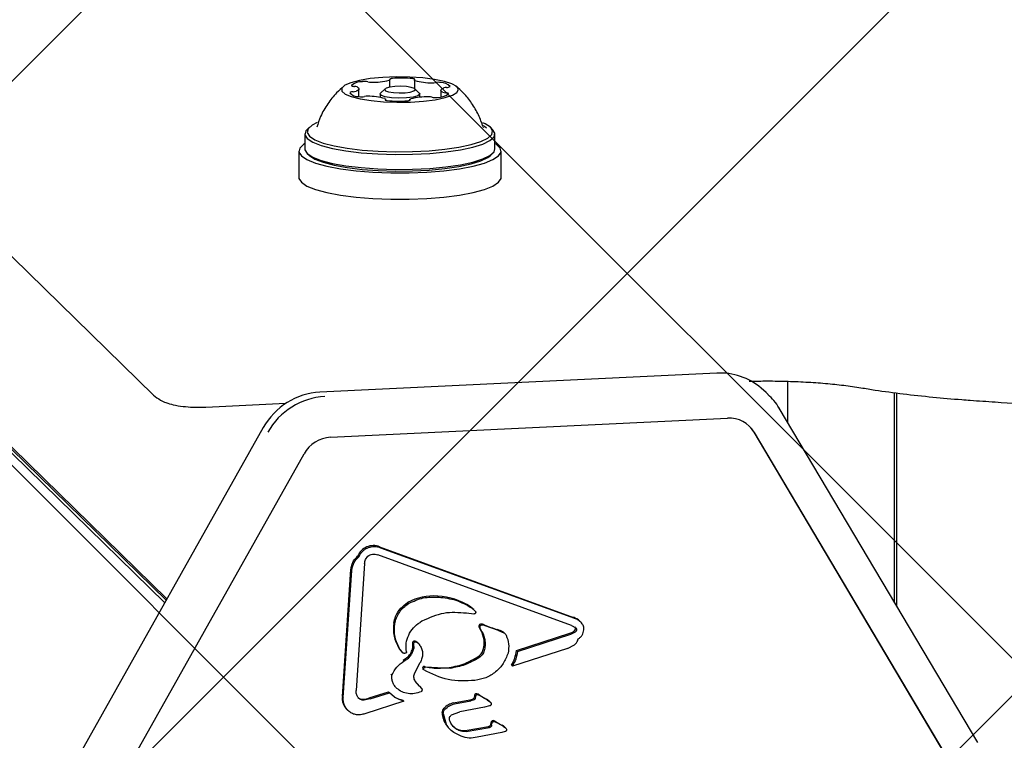
# Model space of a CAD drawing. Units: millimetres. Extents: x 240 to 1275, y 522 to 1062.
# Drawn here: x 707 to 718, y 861 to 869 of the extents above; entities that cross this region are included whole.
import ezdxf

# ---------------------------------------------------------------- set-up
doc = ezdxf.new("R2010")
doc.units = ezdxf.units.MM
doc.header["$LTSCALE"] = 100

msp = doc.modelspace()

# ---------------------------------------------------------------- hatches: boundary and pattern name
at = {"linetype": 'Continuous'}
h = msp.add_hatch(dxfattribs=at)
h.set_pattern_fill('ANSI37', scale=2, style=0)
edge = h.paths.add_edge_path(flags=0)
edge.add_line((270.742, 927.649), (270.742, 679.649))
edge.add_arc((370.742, 679.649), 100, 180, 197.75816)
edge.add_line((275.507, 649.149), (1165.978, 649.149))
edge.add_arc((1070.742, 679.649), 100, 342.24184, 360)
edge.add_line((1170.742, 679.649), (1170.742, 927.649))
edge.add_arc((1070.742, 927.649), 100, 0, 17.75816)
edge.add_line((1165.978, 958.149), (275.507, 958.149))
edge.add_arc((370.742, 927.649), 100, 162.24184, 180)

# ---------------------------------------------------------------- linework, layer by layer
at = {"color": 7, "linetype": 'Continuous', "lineweight": 25}
for p, q in [((708.79, 862.936), (645.433, 924.792)), ((708.815, 862.98), (645.458, 924.835)), ((708.806, 862.964), (645.467, 924.802)), ((704.511, 869.302), (708.667, 865.245)), ((711.296, 868.67), (711.296, 868.753)), ((711.568, 868.749), (711.568, 868.654)), ((710.951, 868.565), (710.951, 868.65)), ((711.187, 868.594), (711.187, 868.555)), ((711.241, 868.651), (711.192, 868.604)), ((711.621, 868.604), (711.573, 868.651)), ((711.627, 868.556), (711.627, 868.594)), ((711.862, 868.635), (711.862, 868.561)), ((711.246, 868.525), (711.246, 868.536)), ((711.517, 868.532), (711.517, 868.525)), ((710.4, 868.223), (710.376, 868.2)), ((712.335, 868.223), (712.335, 868.223)), ((712.336, 868.216), (712.335, 868.222)), ((712.438, 868.2), (712.414, 868.223)), ((710.349, 868.149), (710.349, 867.983)), ((712.464, 867.983), (712.464, 868.149)), ((710.282, 867.959), (710.282, 867.666)), ((712.532, 867.666), (712.532, 867.959)), ((710.376, 867.933), (710.4, 867.909)), ((712.414, 867.909), (712.438, 867.933)), ((714.93, 865.49), (710.515, 865.279)), ((715.482, 865.272), (715.424, 865.322)), ((715.719, 865.398), (715.719, 864.942)), ((715.482, 865.272), (715.502, 865.253)), ((716.904, 865.273), (716.904, 862.945)), ((716.929, 865.269), (716.929, 862.903)), ((709.249, 865.111), (710.139, 865.154)), ((715.621, 865.105), (715.625, 865.1)), ((717.833, 861.382), (715.625, 865.1)), ((710.636, 864.775), (715.051, 864.987)), ((709.885, 864.885), (707.678, 860.955)), ((717.553, 861.115), (715.345, 864.833)), ((715.347, 864.83), (717.555, 861.112)), ((708.132, 860.66), (710.34, 864.59)), ((711.181, 863.558), (713.336, 862.773)), ((711.181, 863.558), (711.192, 863.547)), ((710.936, 863.453), (710.947, 863.442)), ((711.025, 863.417), (711.05, 863.452)), ((713.315, 862.684), (711.16, 863.469)), ((711.192, 863.547), (713.347, 862.762)), ((711.014, 863.371), (710.919, 861.96)), ((710.767, 861.894), (710.861, 863.304)), ((710.777, 861.883), (710.872, 863.294)), ((711.827, 863.009), (711.838, 862.998)), ((711.492, 862.938), (711.503, 862.927)), ((712.23, 862.81), (712.146, 862.818)), ((712.203, 862.88), (712.244, 862.842)), ((712.229, 862.859), (712.218, 862.869)), ((712.233, 862.853), (712.234, 862.852)), ((712.244, 862.841), (712.234, 862.852)), ((711.652, 862.73), (711.63, 862.717)), ((712.503, 862.626), (712.356, 862.679)), ((713.315, 862.684), (713.363, 862.655)), ((713.336, 862.773), (713.347, 862.762)), ((713.419, 862.719), (713.408, 862.729)), ((712.296, 862.656), (712.319, 862.613)), ((712.503, 862.626), (712.561, 862.602)), ((712.576, 862.591), (712.565, 862.601)), ((712.703, 862.404), (713.298, 862.596)), ((712.714, 862.393), (713.309, 862.585)), ((713.309, 862.585), (713.36, 862.613)), ((711.546, 862.486), (711.557, 862.476)), ((711.557, 862.476), (711.56, 862.427)), ((711.563, 862.508), (711.574, 862.497)), ((711.616, 862.478), (711.605, 862.489)), ((713.272, 862.428), (713.347, 862.467)), ((711.44, 862.378), (711.407, 862.419)), ((711.429, 862.389), (711.44, 862.378)), ((711.549, 862.437), (711.56, 862.427)), ((713.272, 862.428), (712.657, 862.23)), ((712.703, 862.404), (712.714, 862.393)), ((711.443, 862.298), (711.454, 862.288)), ((711.572, 862.156), (711.632, 862.271)), ((712.657, 862.23), (712.646, 862.24)), ((711.307, 862.141), (711.318, 862.131)), ((711.661, 862.199), (711.671, 862.188)), ((711.688, 862.217), (711.678, 862.227)), ((711.964, 862.205), (711.688, 862.217)), ((711.625, 862.007), (711.577, 862.065)), ((711.066, 861.877), (711.281, 861.946)), ((711.077, 861.866), (711.292, 861.935)), ((711.292, 861.935), (711.281, 861.946)), ((711.345, 861.885), (711.292, 861.935)), ((711.361, 861.994), (711.372, 861.983)), ((711.615, 862.017), (711.625, 862.007)), ((711.633, 862), (711.622, 862.01)), ((711.625, 862.007), (711.647, 861.983)), ((712.24, 861.915), (712.251, 861.905)), ((712.298, 861.901), (712.273, 861.913)), ((710.767, 861.894), (710.777, 861.883)), ((711.077, 861.866), (711.007, 861.851)), ((711.451, 861.841), (711.015, 861.701)), ((711.066, 861.877), (711.077, 861.866)), ((711.345, 861.885), (711.451, 861.841)), ((711.44, 861.852), (711.451, 861.841)), ((712.004, 861.821), (712.186, 861.855)), ((712.015, 861.81), (712.196, 861.844)), ((712.231, 861.856), (712.196, 861.844)), ((712.251, 861.905), (712.245, 861.873)), ((712.381, 861.852), (712.298, 861.901)), ((712.37, 861.863), (712.381, 861.852)), ((712.381, 861.852), (712.409, 861.834)), ((712.399, 861.844), (712.401, 861.842)), ((712.412, 861.831), (712.401, 861.842)), ((710.817, 861.748), (710.828, 861.737)), ((711.889, 861.702), (711.922, 861.585)), ((711.981, 861.687), (712.072, 861.722)), ((712.346, 861.773), (712.072, 861.722)), ((712.403, 861.788), (712.346, 861.773)), ((712.417, 861.58), (712.42, 861.601)), ((712.42, 861.601), (712.43, 861.591)), ((712.423, 861.616), (712.434, 861.606)), ((712.427, 861.569), (712.43, 861.591)), ((712.457, 861.613), (712.48, 861.603)), ((712.48, 861.603), (712.47, 861.613)), ((712.554, 861.562), (712.48, 861.603)), ((711.958, 861.533), (711.968, 861.522)), ((712.089, 861.451), (712.02, 861.484)), ((712.133, 861.515), (712.392, 861.558)), ((712.133, 861.515), (712.143, 861.504)), ((712.143, 861.504), (712.402, 861.548)), ((712.539, 861.492), (712.267, 861.441)), ((712.402, 861.548), (712.392, 861.558)), ((712.417, 861.58), (712.427, 861.569)), ((712.579, 861.503), (712.539, 861.492)), ((712.554, 861.562), (712.581, 861.546)), ((712.57, 861.557), (712.571, 861.556)), ((712.57, 861.557), (712.581, 861.546)), ((712.582, 861.545), (712.571, 861.556))]:
    msp.add_line(p, q, dxfattribs=at)
at = {"color": 7, "linetype": 'Continuous', "lineweight": 25, "flags": 128}
for points in [[(711.374, 868.502), (711.525, 868.504), (711.669, 868.514), (711.799, 868.53), (711.908, 868.553), (711.99, 868.58), (712.04, 868.611), (712.057, 868.644), (712.038, 868.676), (711.985, 868.707), (711.901, 868.734), (711.791, 868.756), (711.66, 868.772), (711.515, 868.781), (711.364, 868.783), (711.216, 868.777), (711.077, 868.764), (710.957, 868.744), (710.861, 868.719), (710.794, 868.69), (710.761, 868.658), (710.762, 868.625), (710.798, 868.593), (710.866, 868.564), (710.964, 868.539), (711.086, 868.52), (711.225, 868.507), (711.374, 868.502)], [(711.295, 868.755), (711.296, 868.754), (711.296, 868.753), (711.296, 868.752), (711.295, 868.751), (711.294, 868.75), (711.292, 868.748), (711.29, 868.748), (711.287, 868.747)], [(711.323, 868.767), (711.316, 868.766), (711.309, 868.765), (711.304, 868.763), (711.3, 868.762), (711.296, 868.76), (711.295, 868.758), (711.294, 868.757), (711.295, 868.755)], [(711.57, 868.752), (711.572, 868.754), (711.572, 868.755), (711.571, 868.757), (711.569, 868.759), (711.565, 868.761), (711.561, 868.762), (711.555, 868.763), (711.548, 868.764)], [(711.574, 868.743), (711.572, 868.744), (711.57, 868.745), (711.569, 868.746), (711.568, 868.748), (711.568, 868.749), (711.568, 868.75), (711.569, 868.751), (711.57, 868.752)], [(710.868, 868.689), (710.868, 868.687), (710.869, 868.685), (710.871, 868.684), (710.875, 868.682), (710.88, 868.681), (710.886, 868.679), (710.893, 868.678), (710.901, 868.678)], [(710.93, 868.672), (710.94, 868.666), (710.947, 868.66), (710.951, 868.654), (710.951, 868.647), (710.948, 868.641), (710.941, 868.635), (710.932, 868.629), (710.919, 868.623)], [(711.396, 868.546), (711.312, 868.551), (711.244, 868.562), (711.2, 868.578), (711.187, 868.596), (711.192, 868.604)], [(711.398, 868.606), (711.464, 868.608), (711.521, 868.615), (711.56, 868.627), (711.577, 868.641), (711.567, 868.655), (711.533, 868.667), (711.48, 868.676), (711.415, 868.679), (711.35, 868.677), (711.293, 868.67), (711.253, 868.658), (711.237, 868.644), (711.247, 868.63), (711.281, 868.618), (711.334, 868.609), (711.398, 868.606)], [(711.621, 868.604), (711.627, 868.591), (711.606, 868.573), (711.554, 868.558), (711.481, 868.549), (711.396, 868.546)], [(711.883, 868.613), (711.873, 868.619), (711.866, 868.625), (711.863, 868.631), (711.862, 868.637), (711.866, 868.644), (711.872, 868.65), (711.882, 868.656), (711.895, 868.662)], [(711.946, 868.596), (711.946, 868.598), (711.945, 868.6), (711.942, 868.601), (711.938, 868.603), (711.933, 868.604), (711.927, 868.605), (711.92, 868.606), (711.913, 868.607)], [(711.239, 868.541), (711.242, 868.54), (711.243, 868.539), (711.245, 868.538), (711.246, 868.537), (711.246, 868.536), (711.246, 868.535), (711.245, 868.534), (711.244, 868.533)], [(711.244, 868.533), (711.242, 868.531), (711.241, 868.529), (711.242, 868.528), (711.244, 868.526), (711.248, 868.524), (711.253, 868.523), (711.259, 868.522), (711.266, 868.521)], [(711.491, 868.518), (711.498, 868.519), (711.504, 868.52), (711.51, 868.522), (711.514, 868.523), (711.517, 868.525), (711.519, 868.526), (711.519, 868.528), (711.518, 868.53)], [(711.518, 868.53), (711.517, 868.531), (711.517, 868.532), (711.517, 868.533), (711.518, 868.534), (711.52, 868.535), (711.521, 868.536), (711.524, 868.537), (711.527, 868.538)], [(710.485, 868.275), (710.429, 868.246), (710.385, 868.206), (710.375, 868.164), (710.401, 868.124), (710.46, 868.084), (710.552, 868.048), (710.674, 868.016), (710.82, 867.99), (710.986, 867.97), (711.166, 867.957), (711.355, 867.951)], [(711.355, 867.951), (711.545, 867.952), (711.731, 867.962), (711.905, 867.978), (712.063, 868.001), (712.198, 868.03), (712.307, 868.064), (712.384, 868.102), (712.429, 868.142), (712.438, 868.183), (712.413, 868.224), (712.353, 868.263), (712.329, 868.274)], [(710.376, 868.2), (710.36, 868.182), (710.35, 868.14), (710.376, 868.098), (710.438, 868.058), (710.532, 868.021), (710.656, 867.988), (710.805, 867.961), (710.976, 867.94), (711.16, 867.927), (711.353, 867.921)], [(711.353, 867.921), (711.548, 867.923), (711.739, 867.932), (711.917, 867.949), (712.079, 867.973), (712.217, 868.002), (712.328, 868.037), (712.408, 868.076), (712.454, 868.117), (712.463, 868.159), (712.438, 868.2)], [(712.368, 868.213), (712.346, 868.233), (712.334, 868.241)], [(710.349, 868.042), (710.337, 868.034), (710.292, 867.992), (710.283, 867.948), (710.31, 867.905), (710.372, 867.863), (710.468, 867.825), (710.594, 867.791), (710.746, 867.762), (710.919, 867.74), (711.107, 867.724), (711.306, 867.717), (711.508, 867.717), (711.706, 867.724), (711.895, 867.74), (712.068, 867.762), (712.22, 867.791), (712.346, 867.825), (712.441, 867.863), (712.504, 867.905), (712.531, 867.948), (712.522, 867.992), (712.477, 868.034), (712.464, 868.042)], [(710.349, 867.983), (710.35, 867.974), (710.376, 867.932), (710.438, 867.892), (710.532, 867.855), (710.656, 867.822), (710.805, 867.795), (710.976, 867.774), (711.16, 867.761), (711.353, 867.755)], [(711.353, 867.755), (711.548, 867.757), (711.739, 867.766), (711.917, 867.783), (712.079, 867.807), (712.217, 867.836), (712.328, 867.871), (712.408, 867.91), (712.454, 867.951), (712.464, 867.983)], [(710.4, 867.909), (710.401, 867.909), (710.46, 867.87), (710.552, 867.834), (710.674, 867.802), (710.82, 867.775), (710.986, 867.755), (711.166, 867.742), (711.355, 867.736)], [(711.355, 867.736), (711.545, 867.738), (711.731, 867.747), (711.905, 867.763), (712.063, 867.787), (712.198, 867.816), (712.307, 867.849), (712.384, 867.887), (712.414, 867.909)], [(710.282, 867.666), (710.283, 867.655), (710.31, 867.612), (710.372, 867.57), (710.468, 867.532), (710.594, 867.498), (710.746, 867.469), (710.919, 867.447), (711.107, 867.431), (711.306, 867.424), (711.508, 867.424), (711.706, 867.431), (711.895, 867.447), (712.068, 867.469), (712.22, 867.498), (712.346, 867.532), (712.441, 867.57), (712.504, 867.612), (712.531, 867.655), (712.532, 867.666)], [(714.93, 865.49), (714.93, 865.49), (714.932, 865.489)], [(710.515, 865.279), (710.515, 865.279), (710.517, 865.278)], [(709.885, 864.885), (709.885, 864.885), (709.886, 864.883)], [(715.345, 864.833), (715.32, 864.869), (715.293, 864.898)]]:
    msp.add_lwpolyline(points, dxfattribs=at)
at = {"color": 7, "linetype": 'Continuous', "lineweight": 25}
for centre, radius, start, end in [((710.987, 868.535), 0.195, 89.1853, 127.8255), ((711.014, 868.544), 0.188, 78.874, 97.3345), ((711.084, 868.888), 0.164, 258.2104, 270.9476), ((711.102, 869.504), 0.78, 268.8899, 283.7562), ((711.424, 867.68), 1.091, 83.4559, 95.2911), ((711.759, 869.375), 0.658, 253.6896, 270.3717), ((711.77, 868.9), 0.183, 268.0886, 279.9154), ((711.834, 868.529), 0.194, 81.5973, 99.6536), ((711.87, 868.595), 0.125, 40.6181, 93.5427), ((710.88, 868.571), 0.0482, 81.0038, 129.2409), ((710.944, 868.689), 0.125, 220.618, 273.5427), ((710.885, 868.731), 0.113, 270.8553, 287.2246), ((710.899, 868.588), 0.0893, 69.3256, 88.5357), ((711.826, 868.75), 0.195, 269.1887, 307.8183), ((711.915, 868.697), 0.0895, 249.3574, 268.5257), ((711.928, 868.554), 0.113, 90.8584, 107.2257), ((711.934, 868.714), 0.0481, 260.9584, 309.3212), ((710.98, 868.756), 0.194, 261.5959, 279.6648), ((711.044, 868.385), 0.183, 88.097, 99.9034), ((711.054, 867.91), 0.658, 73.684, 90.3769), ((711.39, 869.605), 1.091, 263.4559, 275.2911), ((711.712, 867.781), 0.78, 88.8899, 103.7562), ((711.73, 868.397), 0.164, 78.1962, 90.9503), ((711.799, 868.741), 0.188, 258.8862, 277.3323), ((714.97, 864.794), 0.696, 49.2377, 93.079), ((710.56, 864.508), 0.771, 93.1845, 150.8538), ((710.614, 864.455), 0.775, 93.1845, 150.8538), ((715.07, 864.664), 0.324, 30.947, 93.2625), ((710.656, 864.414), 0.362, 93.1845, 150.8538), ((711.111, 863.383), 0.188, 68.1372, 158.2833), ((711.776, 862.424), 0.587, 85.0412, 118.9435), ((711.788, 862.268), 0.742, 56.9939, 86.9608), ((712.098, 862.746), 0.172, 45.6906, 56.8601), ((711.748, 862.648), 0.414, 171.4151, 211.8336), ((712.304, 862.675), 0.0207, 95.1311, 203.7744), ((712.311, 862.604), 0.0923, 68.3806, 95.4528), ((713.279, 865.03), 2.52, 248.2454, 251.8027), ((713.28, 862.598), 0.184, 45.7303, 72.2781), ((712.864, 862.941), 0.641, 205.3764, 209.7743), ((712.068, 862.488), 0.276, 344.4524, 29.3932), ((712.366, 862.254), 0.402, 62.8793, 71.8066), ((712.521, 862.557), 0.0622, 45.6999, 62.8842), ((713.332, 862.646), 0.0282, 307.9563, 44.9645), ((711.564, 862.489), 0.0187, 93.1002, 188.7084), ((711.946, 862.49), 0.4, 180.4746, 187.5737), ((711.568, 862.472), 0.0357, 62.182, 96.7174), ((711.543, 862.425), 0.0892, 45.6961, 62.3611), ((711.574, 862.541), 0.21, 212.0607, 226.4972), ((712.198, 862.451), 0.14, 302.3723, 344.6851), ((712.318, 862.446), 0.387, 327.9753, 353.7999), ((711.676, 862.208), 0.0187, 86.3024, 212.2937), ((711.542, 861.928), 0.115, 45.6874, 50.7074), ((712.124, 861.919), 0.116, 342.1843, 358.1049), ((712.257, 861.902), 0.0215, 75.7989, 143.4681), ((712.239, 861.841), 0.0854, 55.4227, 74.1832), ((712.764, 862.628), 0.861, 236.3511, 242.7012), ((710.939, 861.872), 0.174, 172.5688, 225.3732), ((710.991, 861.938), 0.076, 225.9857, 273.3634), ((710.987, 862.081), 0.219, 272.3609, 291.3333), ((712.042, 861.623), 0.201, 100.8059, 136.802), ((712.163, 861.974), 0.121, 280.7245, 298.3366), ((712.207, 861.892), 0.0289, 298.3474, 342.0674), ((712.303, 861.728), 0.15, 50.7043, 63.8302), ((711.94, 861.718), 0.0624, 136.3944, 184.3757), ((712.124, 861.703), 0.239, 206.8113, 225.6694), ((712.457, 861.599), 0.0377, 153.8212, 177.4719), ((712.441, 861.602), 0.0223, 75.3527, 141.1438), ((712.425, 861.545), 0.0819, 56.7966, 74.6199), ((712.83, 862.188), 0.678, 237.9272, 245.0517), ((712.126, 861.697), 0.187, 225.692, 238.6846), ((712.114, 861.679), 0.165, 238.8864, 276.5265), ((712.387, 861.589), 0.0307, 278.0828, 343.3203), ((712.497, 861.468), 0.115, 50.6793, 66.1067)]:
    msp.add_arc(centre, radius, start, end, dxfattribs=at)
for points, knots in [([(710.784, 868.68), (710.756, 868.656), (710.688, 868.598), (710.6, 868.484), (710.524, 868.355), (710.495, 868.264), (710.482, 868.223)], [0, 0, 0, 0, 0.199766, 0.481586, 0.77143, 1, 1, 1, 1]), ([(712.332, 868.227), (712.316, 868.272), (712.284, 868.365), (712.208, 868.491), (712.123, 868.599), (712.058, 868.656), (712.029, 868.682)], [0, 0, 0, 0, 0.259346, 0.532402, 0.791856, 1, 1, 1, 1]), ([(715.29, 865.398), (715.349, 865.4), (715.483, 865.403), (715.696, 865.4), (715.922, 865.391), (716.14, 865.376), (716.348, 865.354), (716.472, 865.336), (716.535, 865.326)], [0, 0, 0, 0, 0.132777, 0.305849, 0.478863, 0.65144, 0.8232, 1, 1, 1, 1]), ([(716.535, 865.326), (716.587, 865.318), (716.738, 865.293), (717.003, 865.258), (717.326, 865.222), (717.579, 865.2), (717.72, 865.19), (717.751, 865.187)], [0, 0, 0, 0, 0.1400063, 0.4080061, 0.6751978, 0.9273256, 1, 1, 1, 1]), ([(708.667, 865.245), (708.692, 865.225), (708.735, 865.189), (708.81, 865.157), (708.89, 865.134), (708.99, 865.118), (709.104, 865.109), (709.191, 865.109), (709.238, 865.111), (709.249, 865.111)], [0, 0, 0, 0, 0.154269, 0.271993, 0.424828, 0.612651, 0.7836, 0.951585, 1, 1, 1, 1]), ([(715.625, 865.1), (715.607, 865.129), (715.572, 865.184), (715.523, 865.229), (715.5, 865.25)], [0, 0, 0, 0, 0.520939, 1, 1, 1, 1]), ([(717.751, 865.187), (717.843, 865.181), (718.11, 865.162), (718.559, 865.137), (719.099, 865.113), (719.645, 865.096), (720.193, 865.085), (720.744, 865.082), (721.294, 865.085), (721.843, 865.096), (722.388, 865.113), (722.928, 865.137), (723.376, 865.163), (723.642, 865.181), (723.734, 865.187)], [0, 0, 0, 0, 0.047628, 0.138184, 0.228725, 0.319245, 0.409751, 0.500249, 0.590744, 0.681241, 0.771745, 0.862261, 0.952795, 1, 1, 1, 1]), ([(710.861, 863.304), (710.863, 863.32), (710.869, 863.359), (710.895, 863.412), (710.924, 863.441), (710.936, 863.453)], [0, 0, 0, 0, 0.285947, 0.701774, 1, 1, 1, 1]), ([(710.872, 863.294), (710.873, 863.307), (710.877, 863.335), (710.893, 863.375), (710.915, 863.412), (710.937, 863.432), (710.947, 863.442)], [0, 0, 0, 0, 0.243636, 0.489997, 0.746139, 1, 1, 1, 1]), ([(711.338, 862.71), (711.344, 862.734), (711.358, 862.793), (711.41, 862.876), (711.466, 862.918), (711.492, 862.938)], [0, 0, 0, 0, 0.266228, 0.651642, 1, 1, 1, 1]), ([(711.349, 862.7), (711.354, 862.722), (711.365, 862.767), (711.399, 862.83), (711.444, 862.886), (711.483, 862.913), (711.503, 862.927)], [0, 0, 0, 0, 0.246669, 0.495382, 0.746215, 1, 1, 1, 1]), ([(712.146, 862.818), (712.061, 862.825), (711.891, 862.838), (711.732, 862.766), (711.652, 862.73)], [0, 0, 0, 0, 0.498356, 1, 1, 1, 1]), ([(713.298, 862.596), (713.305, 862.598), (713.317, 862.602), (713.334, 862.612), (713.344, 862.62), (713.349, 862.624)], [0, 0, 0, 0, 0.343306, 0.668884, 1, 1, 1, 1]), ([(711.631, 862.459), (711.639, 862.444), (711.653, 862.416), (711.66, 862.367), (711.654, 862.317), (711.64, 862.287), (711.632, 862.271)], [0, 0, 0, 0, 0.246659, 0.494604, 0.744899, 1, 1, 1, 1]), ([(711.443, 862.298), (711.46, 862.309), (711.496, 862.33), (711.533, 862.38), (711.544, 862.419), (711.549, 862.437)], [0, 0, 0, 0, 0.339963, 0.679277, 1, 1, 1, 1]), ([(711.454, 862.288), (711.467, 862.295), (711.493, 862.31), (711.525, 862.344), (711.549, 862.383), (711.557, 862.412), (711.56, 862.427)], [0, 0, 0, 0, 0.251993, 0.502586, 0.752015, 1, 1, 1, 1]), ([(711.318, 862.131), (711.334, 862.163), (711.366, 862.226), (711.424, 862.267), (711.454, 862.288)], [0, 0, 0, 0, 0.49935, 1, 1, 1, 1]), ([(711.953, 862.215), (711.983, 862.221), (712.044, 862.231), (712.153, 862.266), (712.227, 862.307), (712.273, 862.333)], [0, 0, 0, 0, 0.2700484, 0.5401046, 1, 1, 1, 1]), ([(712.284, 862.322), (712.233, 862.294), (712.132, 862.237), (712.02, 862.216), (711.964, 862.205)], [0, 0, 0, 0, 0.501959, 1, 1, 1, 1]), ([(711.372, 861.983), (711.363, 861.993), (711.344, 862.012), (711.326, 862.049), (711.316, 862.089), (711.317, 862.117), (711.318, 862.131)], [0, 0, 0, 0, 0.248108, 0.497062, 0.748976, 1, 1, 1, 1]), ([(711.678, 862.227), (711.702, 862.222), (711.751, 862.212), (711.843, 862.205), (711.911, 862.212), (711.953, 862.215)], [0, 0, 0, 0, 0.271347, 0.542674, 1, 1, 1, 1]), ([(711.641, 861.946), (711.617, 861.938), (711.57, 861.921), (711.497, 861.923), (711.428, 861.941), (711.39, 861.969), (711.372, 861.983)], [0, 0, 0, 0, 0.254465, 0.504566, 0.752704, 1, 1, 1, 1]), ([(711.334, 861.896), (711.344, 861.89), (711.363, 861.877), (711.398, 861.862), (711.425, 861.856), (711.44, 861.852)], [0, 0, 0, 0, 0.297086, 0.594208, 1, 1, 1, 1]), ([(711.911, 861.596), (711.906, 861.607), (711.896, 861.628), (711.884, 861.667), (711.88, 861.696), (711.878, 861.713)], [0, 0, 0, 0, 0.292676, 0.585381, 1, 1, 1, 1])]:
    msp.add_open_spline(points, degree=3, knots=knots, dxfattribs=at)
for points in [[(710.947, 863.442), (710.953, 863.453), (710.963, 863.476), (710.988, 863.505), (711.016, 863.529), (711.049, 863.547), (711.085, 863.558), (711.121, 863.562), (711.158, 863.559), (711.181, 863.551), (711.192, 863.547)], [(711.05, 863.452), (711.058, 863.458), (711.073, 863.47), (711.092, 863.474), (711.101, 863.476)], [(711.101, 863.476), (711.111, 863.477), (711.132, 863.478), (711.151, 863.472), (711.16, 863.469)], [(711.014, 863.371), (711.014, 863.379), (711.016, 863.395), (711.022, 863.41), (711.025, 863.417)], [(711.503, 862.927), (711.557, 862.952), (711.664, 863.001), (711.78, 862.999), (711.838, 862.998)], [(711.838, 862.998), (711.903, 862.99), (712.033, 862.975), (712.146, 862.911), (712.203, 862.88)], [(712.244, 862.842), (712.245, 862.841), (712.247, 862.838), (712.249, 862.833), (712.25, 862.827), (712.248, 862.822), (712.245, 862.817), (712.241, 862.813), (712.236, 862.811), (712.232, 862.81), (712.23, 862.81)], [(711.407, 862.419), (711.385, 862.463), (711.341, 862.55), (711.346, 862.65), (711.349, 862.7)], [(711.479, 862.39), (711.476, 862.422), (711.471, 862.484), (711.5, 862.577), (711.552, 862.66), (711.604, 862.698), (711.63, 862.717)], [(712.313, 862.685), (712.311, 862.685), (712.308, 862.684), (712.304, 862.682), (712.3, 862.679), (712.297, 862.675), (712.295, 862.67), (712.294, 862.666), (712.294, 862.661), (712.295, 862.658), (712.296, 862.656)], [(712.356, 862.679), (712.349, 862.681), (712.335, 862.686), (712.32, 862.685), (712.313, 862.685)], [(713.427, 862.711), (713.415, 862.722), (713.392, 862.744), (713.362, 862.756), (713.347, 862.762)], [(713.453, 862.633), (713.453, 862.64), (713.453, 862.654), (713.448, 862.675), (713.44, 862.694), (713.431, 862.705), (713.427, 862.711)], [(712.319, 862.613), (712.327, 862.597), (712.343, 862.565), (712.354, 862.512), (712.356, 862.457), (712.348, 862.421), (712.344, 862.403)], [(712.561, 862.602), (712.566, 862.598), (712.578, 862.591), (712.585, 862.579), (712.588, 862.574)], [(712.588, 862.574), (712.6, 862.542), (712.625, 862.478), (712.614, 862.409), (712.609, 862.374)], [(713.363, 862.655), (713.364, 862.654), (713.367, 862.651), (713.369, 862.646), (713.371, 862.64), (713.371, 862.634), (713.37, 862.628), (713.368, 862.622), (713.364, 862.617), (713.362, 862.614), (713.36, 862.613)], [(713.39, 862.534), (713.399, 862.54), (713.416, 862.551), (713.435, 862.575), (713.448, 862.603), (713.451, 862.623), (713.453, 862.633)], [(711.574, 862.497), (711.573, 862.497), (711.57, 862.497), (711.567, 862.495), (711.563, 862.493), (711.561, 862.491), (711.558, 862.487), (711.557, 862.484), (711.556, 862.48), (711.557, 862.477), (711.557, 862.476)], [(711.595, 862.493), (711.592, 862.495), (711.585, 862.498), (711.578, 862.498), (711.574, 862.497)], [(711.631, 862.459), (711.626, 862.466), (711.617, 862.48), (711.602, 862.489), (711.595, 862.493)], [(713.347, 862.467), (713.357, 862.476), (713.378, 862.495), (713.386, 862.521), (713.39, 862.534)], [(711.475, 862.379), (711.472, 862.377), (711.467, 862.374), (711.457, 862.372), (711.448, 862.373), (711.443, 862.377), (711.44, 862.378)], [(711.479, 862.39), (711.479, 862.389), (711.479, 862.387), (711.479, 862.384), (711.477, 862.381), (711.475, 862.38), (711.475, 862.379)], [(712.609, 862.374), (712.593, 862.335), (712.562, 862.257), (712.474, 862.162), (712.365, 862.094), (712.283, 862.079), (712.241, 862.071)], [(712.344, 862.403), (712.341, 862.395), (712.336, 862.379), (712.322, 862.357), (712.305, 862.337), (712.291, 862.327), (712.284, 862.322)], [(712.714, 862.393), (712.709, 862.365), (712.699, 862.307), (712.671, 862.256), (712.657, 862.23)], [(711.577, 862.065), (711.573, 862.071), (711.565, 862.085), (711.561, 862.109), (711.563, 862.134), (711.569, 862.149), (711.572, 862.156)], [(711.671, 862.188), (711.671, 862.189), (711.669, 862.192), (711.668, 862.197), (711.669, 862.203), (711.671, 862.207), (711.674, 862.211), (711.678, 862.215), (711.683, 862.216), (711.687, 862.216), (711.688, 862.217)], [(712.241, 862.071), (712.14, 862.067), (711.938, 862.057), (711.76, 862.144), (711.671, 862.188)], [(710.94, 861.884), (710.933, 861.896), (710.92, 861.919), (710.92, 861.947), (710.919, 861.96)], [(711.647, 861.983), (711.648, 861.981), (711.65, 861.979), (711.652, 861.974), (711.653, 861.969), (711.653, 861.963), (711.651, 861.958), (711.649, 861.953), (711.645, 861.949), (711.642, 861.947), (711.641, 861.946)], [(712.273, 861.913), (712.271, 861.913), (712.267, 861.914), (712.261, 861.912), (712.255, 861.909), (712.252, 861.906), (712.251, 861.905)], [(711.015, 861.701), (711, 861.696), (710.97, 861.688), (710.924, 861.688), (710.88, 861.7), (710.841, 861.723), (710.81, 861.755), (710.788, 861.794), (710.775, 861.838), (710.777, 861.868), (710.777, 861.883)], [(711.007, 861.851), (711, 861.852), (710.987, 861.852), (710.968, 861.858), (710.952, 861.869), (710.944, 861.879), (710.94, 861.884)], [(711.906, 861.75), (711.922, 861.765), (711.954, 861.793), (711.995, 861.804), (712.015, 861.81)], [(712.245, 861.873), (712.244, 861.871), (712.243, 861.868), (712.24, 861.863), (712.236, 861.859), (712.233, 861.857), (712.231, 861.856)], [(712.423, 861.809), (712.422, 861.806), (712.421, 861.801), (712.416, 861.795), (712.41, 861.79), (712.405, 861.789), (712.403, 861.788)], [(712.409, 861.834), (712.411, 861.832), (712.415, 861.829), (712.419, 861.823), (712.422, 861.816), (712.423, 861.811), (712.423, 861.809)], [(711.889, 861.702), (711.889, 861.707), (711.889, 861.715), (711.892, 861.728), (711.898, 861.74), (711.903, 861.747), (711.906, 861.75)], [(712.02, 861.484), (711.999, 861.497), (711.959, 861.524), (711.935, 861.565), (711.922, 861.585)], [(711.959, 861.628), (711.957, 861.633), (711.955, 861.644), (711.959, 861.661), (711.967, 861.676), (711.976, 861.683), (711.981, 861.687)], [(712.039, 861.527), (712.021, 861.54), (711.985, 861.566), (711.967, 861.608), (711.959, 861.628)], [(712.43, 861.591), (712.431, 861.593), (712.431, 861.598), (712.433, 861.603), (712.434, 861.606)], [(712.434, 861.606), (712.436, 861.607), (712.439, 861.61), (712.445, 861.613), (712.451, 861.614), (712.455, 861.614), (712.457, 861.613)], [(712.143, 861.504), (712.125, 861.503), (712.088, 861.502), (712.055, 861.519), (712.039, 861.527)], [(712.427, 861.569), (712.426, 861.567), (712.424, 861.561), (712.418, 861.555), (712.411, 861.55), (712.405, 861.548), (712.402, 861.548)], [(712.593, 861.523), (712.593, 861.52), (712.593, 861.516), (712.589, 861.511), (712.585, 861.506), (712.581, 861.504), (712.579, 861.503)], [(712.581, 861.546), (712.584, 861.543), (712.59, 861.536), (712.592, 861.527), (712.593, 861.523)], [(712.267, 861.441), (712.236, 861.435), (712.176, 861.423), (712.118, 861.442), (712.089, 861.451)]]:
    msp.add_open_spline(points, degree=3, dxfattribs=at)

doc.saveas('drawing.dxf')
